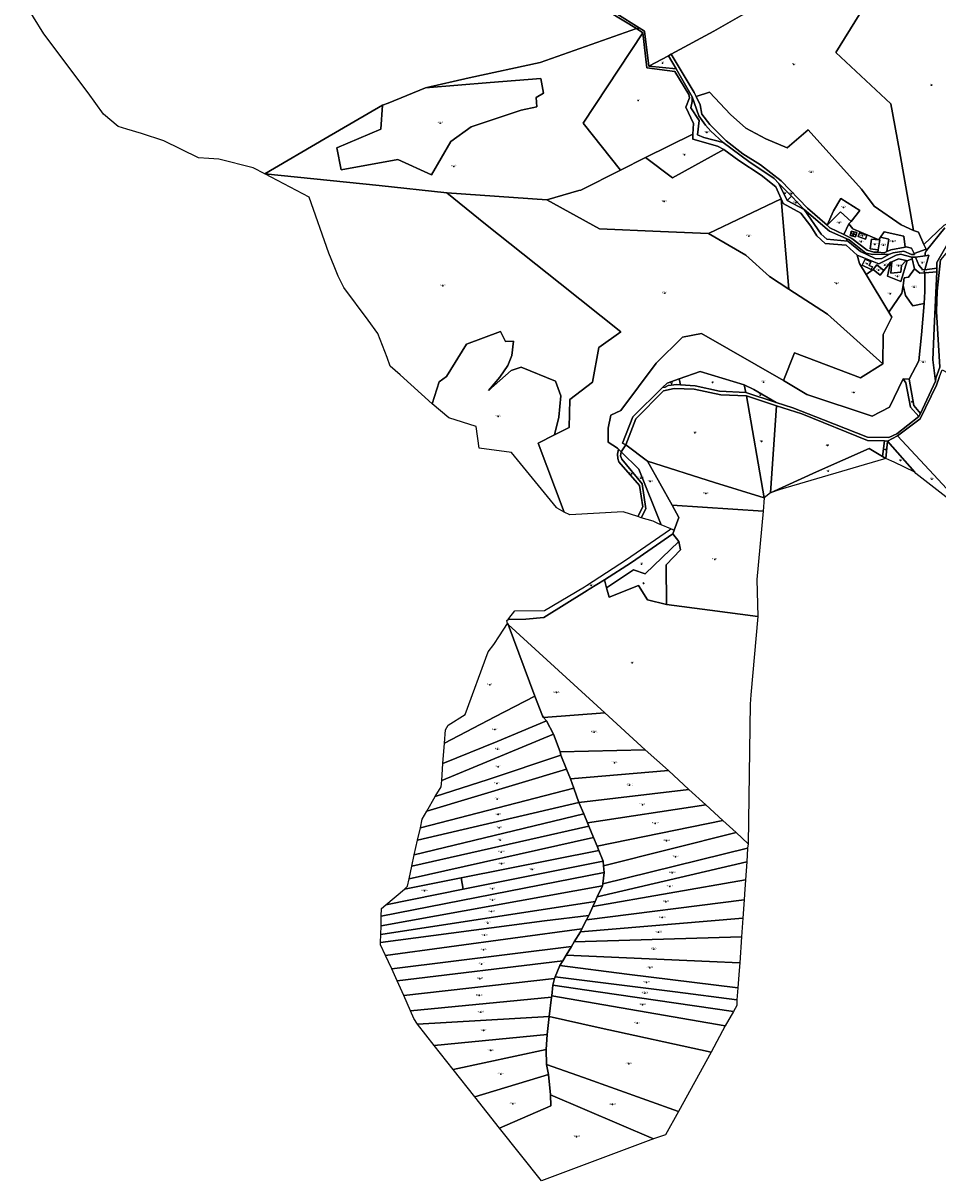
# Model space of a CAD drawing. Extents: x 430795 to 436095, y 117574 to 120928.
# Drawn here: x 431731 to 432965, y 117574 to 119135 of the extents above; entities that cross this region are included whole.
import ezdxf
from ezdxf.enums import TextEntityAlignment as Align

# ---------------------------------------------------------------- set-up
doc = ezdxf.new("R2010")
doc.units = 0
doc.header["$MEASUREMENT"] = 0
for name, color, linetype in [('groweqsdv_POLYGON', 7, 'Continuous'), ('groweqsdv_POLYGONCENTROID', 7, 'Continuous'), ('groweqsdv_POLYGONLABEL', 7, 'Continuous')]:
    doc.layers.add(name, color=color, linetype=linetype)

msp = doc.modelspace()

# ---------------------------------------------------------------- linework, layer by layer
at = {"layer": 'groweqsdv_POLYGON'}
for points in [[(433062.05, 119479.07), (432925.62, 119338.9), (432930.75, 119301.7), (432936.02, 119274.27), (432839.33, 119222.02), (432700.56, 119146.13), (432662.9, 119124.63), (432605.56, 119093.37), (432601.63, 119091.47), (432575.31, 119077.39), (432569.57, 119124.38), (432524.97, 119152.56), (432525.76, 119175.51), (432493.1, 119200.36), (432465.75, 119219.77), (432445.05, 119263.28), (432408.24, 119269.62), (432402, 119278.01), (432369.35, 119304.08), (432417.08, 119345.48), (432422.14, 119339.8), (432427.33, 119344.37), (432422.27, 119350.05)], [(432639.03, 119036.26), (432636.42, 119041.91), (432605.56, 119093.37), (432662.9, 119124.63), (432700.56, 119146.13), (432839.33, 119222.02), (432936.02, 119274.27), (432884.34, 119188.45), (432827.43, 119095.63), (432901.54, 119026.51), (432913.18, 118963.09), (432932.31, 118855.84), (432915.55, 118863.38), (432878.98, 118888.53), (432862.17, 118911.47), (432789.92, 118991.31), (432761.75, 118967.25), (432732.84, 118979.35), (432705.91, 118993.86), (432685.37, 119011.96), (432656.94, 119042.38), (432639.03, 119036.26)], [(432932.31, 118855.84), (432913.18, 118963.09), (432901.54, 119026.51), (432827.43, 119095.63), (432884.34, 119188.45), (432936.02, 119274.27), (433085.77, 119141.62), (433066.79, 119034.61), (433049.08, 118930.52), (433065.89, 118889.5), (432992.88, 118873.1), (432973.19, 118862.4), (432945.99, 118837.09), (432938.87, 118853.31), (432932.31, 118855.84)], [(432522.01, 119149.91), (432558.62, 119127.93), (432428.54, 119082.23), (432332.75, 119061.73), (432274.19, 119048.32), (432223.59, 119027.23), (432215.98, 119024.64), (432138.68, 118979.71), (432057.2, 118932.15), (432041.42, 118940.18), (431995.4, 118951.77), (431981.75, 118952.67), (431967.81, 118953.59), (431921.2, 118976.66), (431891.04, 118986.34), (431871.44, 118992.19), (431859.4, 118995.79), (431839.83, 119012.41), (431819.19, 119041.26), (431759.39, 119120.94), (431731.39, 119166.01)], [(432558.62, 119127.93), (432522.01, 119149.91)], [(432524.97, 119152.56), (432569.57, 119124.38), (432575.31, 119077.39), (432612.15, 119073.74), (432633.9, 119036.09), (432633.81, 119029.48), (432631.99, 119021.2), (432643.01, 119004.21), (432640.81, 118984.94), (432649.56, 118981.16), (432675.36, 118974.47), (432710.22, 118948.86), (432744.13, 118925.94), (432750.63, 118919.26), (432761.82, 118896.4), (432784.86, 118883.88), (432807.65, 118850.85), (432815.13, 118844.16), (432843.69, 118841.59), (432860.61, 118827.46), (432869.35, 118823.42), (432881.49, 118817.66), (432889.55, 118817.79), (432899.64, 118823.77), (432904.56, 118825.66), (432919.24, 118827.67), (432929.69, 118823.62), (432933.61, 118823.57), (432933.13, 118824.8), (432949.09, 118830.7), (432949.79, 118828.73), (432947.8, 118825.58), (432947.99, 118821.43), (432935.02, 118819.89), (432929.89, 118819.71), (432914.79, 118823.82), (432908.92, 118822.67), (432885.55, 118810.76), (432856.39, 118822.62), (432841.17, 118836.01), (432813.11, 118838.33), (432801.76, 118848.74), (432793.62, 118861.79), (432780.41, 118879.06), (432756.63, 118892.07), (432753.54, 118898.47), (432746.66, 118914.68), (432726.59, 118930.32), (432696.55, 118950.01), (432676.46, 118965.18), (432667.97, 118969.44), (432634.62, 118978.91), (432634.71, 118985.51), (432635.38, 118999.91), (432625.16, 119022.03), (432629.97, 119034.42), (432629.05, 119039.32), (432610.16, 119070.35), (432572.6, 119075.23), (432567.09, 119122.2), (432558.62, 119127.93)], [(432215.98, 119024.64), (432213.61, 118992.42), (432154.65, 118967.29), (432160.12, 118937.42), (432236.77, 118951.33), (432282.19, 118930.95), (432308.42, 118975.56), (432335.56, 118995.72), (432403.03, 119018.07), (432424.1, 119022.43), (432423.29, 119034.91), (432433.39, 119040.88), (432429.48, 119060.72), (432361.26, 119055.5), (432274.19, 119048.32), (432332.75, 119061.73), (432428.54, 119082.23), (432558.62, 119127.93), (432567.09, 119122.2), (432486.6, 119000.37), (432537.09, 118936.93), (432483.48, 118910.02), (432481.03, 118909.56), (432437.87, 118896.93), (432302.65, 118906.74), (432211.64, 118916.47), (432057.2, 118932.15), (432138.68, 118979.71), (432215.98, 119024.64)], [(432537.09, 118936.93), (432486.6, 119000.37), (432567.09, 119122.2), (432572.6, 119075.23), (432610.16, 119070.35), (432629.05, 119039.32), (432629.97, 119034.42), (432625.16, 119022.03), (432635.38, 118999.91), (432634.71, 118985.51), (432570.54, 118954.33), (432537.09, 118936.93)], [(432575.31, 119077.39), (432601.63, 119091.47), (432612.15, 119073.74), (432575.31, 119077.39)], [(432767.51, 118901.94), (432750.63, 118919.26), (432744.13, 118925.94), (432710.22, 118948.86), (432675.36, 118974.47), (432658.95, 118989.83), (432651.73, 118997.74), (432642.85, 119010.56), (432633.9, 119036.09), (432612.15, 119073.74), (432601.63, 119091.47), (432605.56, 119093.37), (432636.42, 119041.91), (432639.03, 119036.26), (432644.26, 119025.2), (432646.54, 119012.71), (432657.36, 118998.65), (432679.55, 118976.62), (432702.04, 118958.98), (432725.79, 118944.26), (432753.6, 118922.89), (432789.29, 118886.03), (432815.62, 118862.96), (432819.48, 118859.5), (432838.42, 118850.46), (432849.1, 118845.19), (432869.9, 118829.04), (432878.92, 118826.73), (432884.29, 118826.41), (432892.83, 118825.82), (432896.02, 118827.24), (432901.43, 118829.61), (432921.03, 118833.27), (432922.5, 118833.74), (432929.56, 118831.93), (432933.13, 118824.8), (432933.61, 118823.57), (432929.69, 118823.62), (432919.24, 118827.67), (432904.56, 118825.66), (432899.64, 118823.77), (432877.41, 118823.57), (432867.9, 118825.16), (432845.66, 118843.28), (432818.69, 118854.87), (432784.86, 118883.88), (432767.51, 118901.94)], [(432274.19, 119048.32), (432361.26, 119055.5), (432429.48, 119060.72), (432433.39, 119040.88), (432423.29, 119034.91), (432424.1, 119022.43), (432403.03, 119018.07), (432335.56, 118995.72), (432308.42, 118975.56), (432282.19, 118930.95), (432236.77, 118951.33), (432160.12, 118937.42), (432154.65, 118967.29), (432213.61, 118992.42), (432215.98, 119024.64), (432223.59, 119027.23), (432274.19, 119048.32)], [(432675.36, 118974.47), (432649.56, 118981.16), (432640.81, 118984.94), (432643.01, 119004.21), (432631.99, 119021.2), (432633.81, 119029.48), (432633.9, 119036.09), (432642.85, 119010.56), (432651.73, 118997.74), (432658.95, 118989.83), (432675.36, 118974.47)], [(432815.62, 118862.96), (432789.29, 118886.03), (432753.6, 118922.89), (432725.79, 118944.26), (432702.04, 118958.98), (432679.55, 118976.62), (432657.36, 118998.65), (432646.54, 119012.71), (432644.26, 119025.2), (432639.03, 119036.26), (432656.94, 119042.38), (432685.37, 119011.96), (432705.91, 118993.86), (432732.84, 118979.35), (432761.75, 118967.25), (432789.92, 118991.31), (432862.17, 118911.47), (432878.98, 118888.53), (432915.55, 118863.38), (432932.31, 118855.84), (432938.87, 118853.31), (432945.99, 118837.09), (432949.09, 118830.7), (432933.13, 118824.8), (432929.56, 118831.93), (432922.5, 118833.74), (432921.03, 118833.27), (432919.26, 118847.95), (432892.46, 118854.15), (432887.73, 118846.64), (432885.24, 118843.26), (432850.49, 118858.11), (432844.96, 118864.54), (432847.93, 118867.68), (432859.85, 118882.91), (432834.41, 118898.88), (432824.18, 118882.4), (432815.62, 118862.96)], [(432570.54, 118954.33), (432634.71, 118985.51), (432634.62, 118978.91), (432667.97, 118969.44), (432676.46, 118965.18), (432607.31, 118926.74), (432570.54, 118954.33)], [(432655.94, 118851.6), (432590.99, 118854.39), (432508.7, 118857.9), (432437.87, 118896.93), (432481.03, 118909.56), (432483.48, 118910.02), (432537.09, 118936.93), (432570.54, 118954.33), (432607.31, 118926.74), (432676.46, 118965.18), (432696.55, 118950.01), (432726.59, 118930.32), (432746.66, 118914.68), (432753.54, 118898.47), (432655.94, 118851.6)], [(432282.83, 118622.15), (432240.09, 118661.06), (432226.57, 118672.71), (432222.15, 118684.36), (432209.8, 118716.91), (432196.59, 118734.74), (432163.93, 118778.82), (432156.32, 118794.31), (432150.81, 118807.63), (432143.52, 118825.26), (432117.14, 118900.6), (432057.2, 118932.15), (432211.64, 118916.47), (432302.65, 118906.74), (432355.11, 118864.29), (432455.71, 118784.08), (432537.68, 118719.01), (432507.61, 118698.15), (432499.18, 118651.11), (432468.84, 118628.05), (432467.61, 118589.96), (432447.94, 118580.2), (432453.87, 118604.05), (432456.44, 118632.86), (432449.37, 118652.49), (432402.94, 118671.41), (432389.69, 118666.94), (432358.8, 118639.98), (432374.43, 118658.09), (432385.14, 118673.84), (432390.69, 118687.2), (432392.65, 118706.72), (432381.89, 118705.88), (432374.98, 118719.42), (432329.56, 118702.41), (432302.37, 118659.03), (432292.51, 118651.83), (432282.83, 118622.15)], [(432761.82, 118896.4), (432750.63, 118919.26), (432767.51, 118901.94), (432761.82, 118896.4)], [(432890.64, 118675.85), (432860.85, 118657.18), (432771.86, 118690.82), (432756.96, 118653.39), (432646.13, 118716.88), (432620.66, 118711.84), (432585.02, 118676.87), (432537.29, 118612.99), (432523.78, 118606.82), (432520.37, 118589.28), (432520.37, 118570.46), (432533.21, 118562.24), (432534.18, 118561), (432533.11, 118554.41), (432533.52, 118548.31), (432534.92, 118543.64), (432562.85, 118511.77), (432567.12, 118483.13), (432560.6, 118470.27), (432540.66, 118476.64), (432468.78, 118472.44), (432461.25, 118475.95), (432426.05, 118569.24), (432447.94, 118580.2), (432467.61, 118589.96), (432468.84, 118628.05), (432499.18, 118651.11), (432507.61, 118698.15), (432537.68, 118719.01), (432455.71, 118784.08), (432355.11, 118864.29), (432302.65, 118906.74), (432437.87, 118896.93), (432508.7, 118857.9), (432590.99, 118854.39), (432655.94, 118851.6), (432705.89, 118822.37), (432738.01, 118793.61), (432764.01, 118776.72), (432816.27, 118742.77), (432890.64, 118675.85)], [(432764.01, 118776.72), (432738.01, 118793.61), (432705.89, 118822.37), (432655.94, 118851.6), (432753.54, 118898.47), (432764.01, 118776.72)], [(432764.01, 118776.72), (432753.54, 118898.47), (432756.63, 118892.07), (432780.41, 118879.06), (432793.62, 118861.79), (432801.76, 118848.74), (432813.11, 118838.33), (432841.17, 118836.01), (432856.39, 118822.62), (432859.41, 118811.1), (432868.26, 118796.33), (432899.12, 118745.85), (432903.18, 118738.7), (432891.4, 118715.41), (432890.64, 118675.85), (432816.27, 118742.77), (432764.01, 118776.72)], [(432784.86, 118883.88), (432761.82, 118896.4), (432767.51, 118901.94), (432784.86, 118883.88)], [(432815.62, 118862.96), (432824.18, 118882.4), (432834.41, 118898.88), (432859.85, 118882.91), (432847.93, 118867.68), (432833.68, 118880.82), (432815.62, 118862.96)], [(432899.64, 118823.77), (432889.55, 118817.79), (432881.49, 118817.66), (432869.35, 118823.42), (432860.61, 118827.46), (432843.69, 118841.59), (432815.13, 118844.16), (432807.65, 118850.85), (432784.86, 118883.88), (432818.69, 118854.87), (432845.66, 118843.28), (432867.9, 118825.16), (432877.41, 118823.57), (432899.64, 118823.77)], [(432815.62, 118862.96), (432833.68, 118880.82), (432847.93, 118867.68), (432844.96, 118864.54), (432838.42, 118850.46), (432819.48, 118859.5), (432815.62, 118862.96)], [(432884.29, 118826.41), (432878.92, 118826.73), (432869.9, 118829.04), (432849.1, 118845.19), (432838.42, 118850.46), (432844.96, 118864.54), (432850.49, 118858.11), (432885.24, 118843.26), (432875.72, 118844.11), (432873.84, 118830.94), (432884.33, 118829.83), (432884.29, 118826.41)], [(432854.79, 118850), (432855.56, 118852.92), (432848.25, 118854.73), (432847.49, 118851.8), (432846.71, 118848.89), (432854.02, 118847.08), (432854.79, 118850)], [(432854.79, 118850), (432854.02, 118847.08), (432846.71, 118848.89), (432847.49, 118851.8), (432854.79, 118850)], [(432847.49, 118851.8), (432848.25, 118854.73), (432855.56, 118852.92), (432854.79, 118850), (432847.49, 118851.8)], [(432867.42, 118844.22), (432869.19, 118849.33), (432859.22, 118852.63), (432857.44, 118847.52), (432867.42, 118844.22)], [(432867.42, 118844.22), (432857.44, 118847.52), (432859.22, 118852.63), (432869.19, 118849.33), (432867.42, 118844.22)], [(432896.02, 118827.24), (432898.93, 118844.05), (432887.73, 118846.64), (432892.46, 118854.15), (432919.26, 118847.95), (432921.03, 118833.27), (432901.43, 118829.61), (432896.02, 118827.24)], [(432949.79, 118828.73), (432949.09, 118830.7), (432945.99, 118837.09), (432973.19, 118862.4)], [(432978.75, 118839.11), (432963.51, 118812.44), (432963.65, 118804.86), (432947.5, 118802.87), (432952.89, 118822.59), (432947.99, 118821.43), (432947.8, 118825.58), (432949.79, 118828.73), (432974.61, 118859.2)], [(432974.61, 118859.2), (432949.79, 118828.73)], [(432884.33, 118829.83), (432873.84, 118830.94), (432875.72, 118844.11), (432885.24, 118843.26), (432886.7, 118842.99), (432884.33, 118829.83)], [(432884.33, 118829.83), (432886.7, 118842.99), (432885.24, 118843.26), (432887.73, 118846.64), (432898.93, 118844.05), (432896.02, 118827.24), (432892.83, 118825.82), (432884.29, 118826.41), (432884.33, 118829.83)], [(432963.65, 118804.86), (432963.51, 118812.44), (432978.75, 118839.11), (432992.02, 118844.28), (432968.44, 118816.04), (432964.23, 118774.07), (432963.39, 118746.72), (432964.94, 118715.92), (432967.54, 118671.42), (432962.22, 118656.59), (432961.68, 118652.45), (432958.15, 118681.56), (432960.16, 118724.05), (432963.59, 118799.98), (432963.65, 118804.86)], [(432892.27, 118801.64), (432882.84, 118809.33), (432877.88, 118803.29), (432868.26, 118796.33), (432859.41, 118811.1), (432856.39, 118822.62), (432885.55, 118810.76), (432908.92, 118822.67), (432914.79, 118823.82), (432929.89, 118819.71), (432930.59, 118817.75), (432923.71, 118814.91), (432922.26, 118815.42), (432911.78, 118817.5), (432902.94, 118813.71), (432901.22, 118813), (432892.27, 118801.64)], [(432875.19, 118803.32), (432876.7, 118806.72), (432872.58, 118808.73), (432874.83, 118813.34), (432866.82, 118817.11), (432863.05, 118808.86), (432875.19, 118803.32)], [(432875.19, 118803.32), (432863.05, 118808.86), (432866.82, 118817.11), (432874.83, 118813.34), (432872.58, 118808.73), (432876.7, 118806.72), (432875.19, 118803.32)], [(432899.12, 118745.85), (432868.26, 118796.33), (432877.88, 118803.29), (432887.3, 118795.59), (432892.27, 118801.64), (432901.22, 118813), (432897.31, 118794.24), (432915.3, 118786.92), (432923.71, 118814.91), (432930.59, 118817.75), (432933.36, 118804.28), (432925.63, 118792.65), (432919.75, 118791.99), (432918.41, 118781.75), (432916.56, 118771.27), (432899.12, 118745.85)], [(432922.26, 118815.42), (432916.06, 118808.65), (432915.21, 118799.39), (432901.76, 118798.34), (432902.94, 118813.71), (432911.78, 118817.5), (432922.26, 118815.42)], [(432947.69, 118798.47), (432940.6, 118798.07), (432933.36, 118804.28), (432930.59, 118817.75), (432929.89, 118819.71), (432935.02, 118819.89), (432939.52, 118809.08), (432944.33, 118803.16), (432947.5, 118802.87), (432963.65, 118804.86), (432963.59, 118799.98), (432947.69, 118798.47)], [(432947.5, 118802.87), (432944.33, 118803.16), (432939.52, 118809.08), (432935.02, 118819.89), (432947.99, 118821.43), (432952.89, 118822.59), (432947.5, 118802.87)], [(432966.87, 118657.52), (432963.32, 118647.3), (432940.99, 118601.9), (432910.64, 118578.84), (432897.11, 118571.93), (432892.97, 118571.99), (432870.25, 118572.53), (432781.79, 118608.6), (432747.24, 118619.31), (432706.86, 118633.03), (432672.18, 118634.21), (432636.37, 118641.76), (432609.51, 118642.84), (432595.05, 118639.37), (432557.91, 118601.98), (432544.02, 118566.74), (432539.9, 118569.24), (432553.8, 118604.72), (432593.64, 118644.02), (432597.06, 118644.47), (432601.49, 118646.85), (432612.99, 118647.92), (432618.12, 118647.61), (432637.64, 118646.14), (432670.54, 118639.12), (432706.18, 118637.19), (432747.05, 118623.96), (432769.68, 118616.58), (432811, 118600.41), (432870.07, 118576.92), (432899.13, 118576.55), (432909.7, 118581.54), (432939.56, 118604.86), (432941.57, 118609.22), (432961.68, 118652.45), (432962.22, 118656.59), (432967.54, 118671.42), (432964.94, 118715.92), (432963.39, 118746.72), (432964.23, 118774.07), (432968.44, 118816.04)], [(432892.27, 118801.64), (432887.3, 118795.59), (432877.88, 118803.29), (432882.84, 118809.33), (432892.27, 118801.64)], [(432923.71, 118814.91), (432915.3, 118786.92), (432897.31, 118794.24), (432901.22, 118813), (432902.94, 118813.71), (432901.76, 118798.34), (432915.21, 118799.39), (432916.06, 118808.65), (432922.26, 118815.42), (432923.71, 118814.91)], [(432946.43, 118757.45), (432931.48, 118754.22), (432921.64, 118768.03), (432918.41, 118781.75), (432919.75, 118791.99), (432925.63, 118792.65), (432933.36, 118804.28), (432940.6, 118798.07), (432947.69, 118798.47), (432947.61, 118773.32), (432946.43, 118757.45)], [(432926.53, 118655.1), (432939.56, 118679.85), (432943.19, 118715.22), (432946.43, 118757.45), (432947.61, 118773.32), (432947.69, 118798.47), (432963.59, 118799.98), (432960.16, 118724.05), (432958.15, 118681.56), (432961.68, 118652.45), (432941.57, 118609.22), (432932.43, 118619.85), (432926.53, 118655.1)], [(432918.48, 118655.94), (432899.66, 118617.59), (432876.3, 118605.43), (432788.23, 118634.66), (432756.96, 118653.39), (432771.86, 118690.82), (432860.85, 118657.18), (432890.64, 118675.85), (432891.4, 118715.41), (432903.18, 118738.7), (432899.12, 118745.85), (432916.56, 118771.27), (432918.41, 118781.75), (432921.64, 118768.03), (432931.48, 118754.22), (432946.43, 118757.45), (432943.19, 118715.22), (432939.56, 118679.85), (432926.53, 118655.1), (432918.48, 118655.94)], [(432461.25, 118475.95), (432451.79, 118481.21), (432450.74, 118482.48), (432389.97, 118556.27), (432346.56, 118562.45), (432342.54, 118591.33), (432305.55, 118603.29), (432294.34, 118612.59), (432282.83, 118622.15), (432292.51, 118651.83), (432302.37, 118659.03), (432329.56, 118702.41), (432374.98, 118719.42), (432381.89, 118705.88), (432392.65, 118706.72), (432390.69, 118687.2), (432385.14, 118673.84), (432374.43, 118658.09), (432358.8, 118639.98), (432389.69, 118666.94), (432402.94, 118671.41), (432449.37, 118652.49), (432456.44, 118632.86), (432453.87, 118604.05), (432447.94, 118580.2), (432426.05, 118569.24), (432461.25, 118475.95)], [(432939.56, 118604.86), (432909.7, 118581.54), (432899.13, 118576.55), (432870.07, 118576.92), (432811, 118600.41), (432769.68, 118616.58), (432747.05, 118623.96), (432716.98, 118641.2), (432703.87, 118647.73), (432644.49, 118665.84), (432616.27, 118655.7), (432600.07, 118650.04), (432593.64, 118644.02), (432553.8, 118604.72), (432539.9, 118569.24), (432544.02, 118566.74), (432538.04, 118557.53), (432534.18, 118561), (432533.21, 118562.24), (432520.37, 118570.46), (432520.37, 118589.28), (432523.78, 118606.82), (432537.29, 118612.99), (432585.02, 118676.87), (432620.66, 118711.84), (432646.13, 118716.88), (432756.96, 118653.39), (432788.23, 118634.66), (432876.3, 118605.43), (432899.66, 118617.59), (432918.48, 118655.94), (432922.08, 118650.52), (432928.24, 118617.46), (432939.56, 118604.86)], [(432618.12, 118647.61), (432616.27, 118655.7), (432644.49, 118665.84), (432703.87, 118647.73), (432706.18, 118637.19), (432670.54, 118639.12), (432637.64, 118646.14), (432618.12, 118647.61)], [(433016.42, 118465.05), (432965.58, 118519.99), (432910.64, 118578.84), (432940.99, 118601.9), (432963.32, 118647.3), (432966.87, 118657.52), (432970.68, 118667.97), (433097.1, 118601.29), (433169.87, 118468.19), (433242.94, 118356.08), (433219.47, 118373.73), (433211.98, 118380.42), (433137.36, 118430.63), (433114.62, 118445.93), (433016.42, 118465.05)], [(432593.64, 118644.02), (432600.07, 118650.04), (432616.27, 118655.7), (432618.12, 118647.61), (432612.99, 118647.92), (432601.49, 118646.85), (432597.06, 118644.47), (432593.64, 118644.02)], [(432747.05, 118623.96), (432706.18, 118637.19), (432703.87, 118647.73), (432716.98, 118641.2), (432747.05, 118623.96)], [(432939.56, 118604.86), (432928.24, 118617.46), (432922.08, 118650.52), (432918.48, 118655.94), (432926.53, 118655.1), (432932.43, 118619.85), (432941.57, 118609.22), (432939.56, 118604.86)], [(432544.02, 118566.74), (432557.91, 118601.98), (432595.05, 118639.37), (432609.51, 118642.84), (432636.37, 118641.76), (432672.18, 118634.21), (432706.86, 118633.03), (432730.72, 118495.19), (432663.81, 118515.84), (432573.3, 118544.62), (432544.02, 118566.74)], [(432730.72, 118495.19), (432706.86, 118633.03), (432747.24, 118619.31), (432739.12, 118502.16), (432730.72, 118495.19)], [(432739.12, 118502.16), (432747.24, 118619.31), (432781.79, 118608.6), (432870.25, 118572.53), (432892.97, 118571.99), (432890.49, 118551.01), (432872.32, 118561.99), (432801.29, 118530.18), (432739.12, 118502.16)], [(432544.02, 118566.74), (432573.3, 118544.62), (432606.73, 118485.55), (432615.8, 118468.82), (432609.23, 118451.8), (432605.13, 118453.46), (432591.73, 118458.87), (432561.92, 118534.01), (432538.04, 118557.53), (432544.02, 118566.74)], [(432890.49, 118551.01), (432892.97, 118571.99), (432897.11, 118571.93), (432895.11, 118548.5), (432890.49, 118551.01)], [(432933.95, 118529.93), (432905.96, 118543.31), (432902.77, 118544.84), (432895.11, 118548.5), (432897.11, 118571.93), (432933.95, 118529.93)], [(433016.42, 118465.05), (432935.39, 118527.95), (432933.95, 118529.93), (432897.11, 118571.93), (432910.64, 118578.84), (432965.58, 118519.99), (433016.42, 118465.05)], [(432560.6, 118470.27), (432567.12, 118483.13), (432562.85, 118511.77), (432534.92, 118543.64), (432533.52, 118548.31), (432533.11, 118554.41), (432534.18, 118561), (432538.04, 118557.53), (432537.23, 118551.92), (432538.64, 118547.51), (432566.06, 118514.17), (432571, 118480.64), (432564.98, 118468.5), (432560.6, 118470.27)], [(432564.98, 118468.5), (432571, 118480.64), (432566.06, 118514.17), (432538.64, 118547.51), (432537.23, 118551.92), (432538.04, 118557.53), (432561.92, 118534.01), (432591.73, 118458.87), (432588.21, 118460.48), (432581.29, 118463.65), (432564.98, 118468.5)], [(432739.12, 118502.16), (432801.29, 118530.18), (432872.32, 118561.99), (432890.49, 118551.01), (432895.11, 118548.5), (432891.95, 118547.57), (432752.37, 118506.63), (432739.12, 118502.16)], [(432606.73, 118485.55), (432573.3, 118544.62), (432663.81, 118515.84), (432730.72, 118495.19), (432729.27, 118477.37), (432606.73, 118485.55)], [(432599.13, 118351.53), (432598.85, 118404.79), (432617.92, 118425.31), (432615.62, 118436.33), (432607.7, 118446.93), (432609.23, 118451.8), (432615.8, 118468.82), (432606.73, 118485.55), (432729.27, 118477.37), (432720.99, 118385.13), (432722.3, 118335.52), (432657.66, 118343.69), (432599.13, 118351.53)], [(432385.34, 118331.34), (432386.45, 118332.74), (432394.59, 118343.01), (432434.54, 118343.18), (432488.56, 118375.47), (432491.21, 118377.09), (432545.06, 118412.18), (432603.34, 118452.23), (432605.13, 118453.46), (432609.23, 118451.8), (432607.7, 118446.93), (432551.98, 118408.09), (432515.28, 118384.86), (432494.98, 118372.17), (432492.08, 118370.35), (432433.76, 118333.89), (432409.53, 118331.51), (432385.34, 118331.34)], [(432515.28, 118384.86), (432551.98, 118408.09), (432607.7, 118446.93), (432615.62, 118436.33), (432570.11, 118392.71), (432554.54, 118398.04), (432518.32, 118374.08), (432515.28, 118384.86)], [(432518.32, 118374.08), (432554.54, 118398.04), (432570.11, 118392.71), (432615.62, 118436.33), (432617.92, 118425.31), (432598.85, 118404.79), (432599.13, 118351.53), (432573.56, 118357.72), (432561.11, 118376.94), (432521.81, 118361.57), (432518.32, 118374.08)], [(432515.88, 118205.3), (432385.5, 118324.49), (432384.54, 118325.73), (432383.62, 118329.9), (432385.34, 118331.34), (432409.53, 118331.51), (432433.76, 118333.89), (432492.08, 118370.35), (432494.98, 118372.17), (432515.28, 118384.86), (432518.32, 118374.08), (432521.81, 118361.57), (432561.11, 118376.94), (432573.56, 118357.72), (432599.13, 118351.53), (432657.66, 118343.69), (432722.3, 118335.52), (432712.86, 118229.86), (432711.73, 118217.18), (432709.29, 118028.61), (432692.88, 118044.21), (432675.25, 118060.32), (432652.31, 118081.39), (432629.12, 118101.97), (432601.85, 118127.48), (432570.22, 118155.74), (432515.88, 118205.3)], [(432299.87, 118164.37), (432300.84, 118182.43), (432304.83, 118188.73), (432327.5, 118203.34), (432358.64, 118287.71), (432366.34, 118297.38), (432373.89, 118309.14), (432384.54, 118325.73), (432385.5, 118324.49), (432421.38, 118228.02), (432367.76, 118200.13), (432299.87, 118164.37)], [(432421.38, 118228.02), (432385.5, 118324.49), (432515.88, 118205.3), (432433.23, 118199.28), (432432.04, 118201.25), (432421.38, 118228.02)], [(432299.87, 118164.37), (432367.76, 118200.13), (432421.38, 118228.02), (432432.04, 118201.25), (432433.23, 118199.28), (432437.32, 118194.59), (432370.76, 118166.87), (432297.56, 118137.28), (432299.87, 118164.37)], [(432297.56, 118137.28), (432370.76, 118166.87), (432437.32, 118194.59), (432446.62, 118176.64), (432296.04, 118114.09), (432297.56, 118137.28)], [(432446.62, 118176.64), (432437.32, 118194.59), (432433.23, 118199.28), (432515.88, 118205.3), (432570.22, 118155.74), (432455.84, 118153.06), (432446.62, 118176.64)], [(432296.04, 118114.09), (432446.62, 118176.64), (432455.84, 118153.06), (432456.75, 118148.16), (432358.61, 118115.48), (432286.97, 118092.47), (432294.96, 118105.55), (432296.04, 118114.09)], [(432286.97, 118092.47), (432358.61, 118115.48), (432456.75, 118148.16), (432464.33, 118129.26), (432275.97, 118072.83), (432286.97, 118092.47)], [(432464.33, 118129.26), (432456.75, 118148.16), (432455.84, 118153.06), (432570.22, 118155.74), (432601.85, 118127.48), (432469.54, 118116.49), (432464.33, 118129.26)], [(432275.97, 118072.83), (432464.33, 118129.26), (432469.54, 118116.49), (432474.02, 118103.72), (432267.37, 118050.46), (432269.72, 118061.92), (432275.97, 118072.83)], [(432474.02, 118103.72), (432469.54, 118116.49), (432601.85, 118127.48), (432629.12, 118101.97), (432480.85, 118084.34), (432474.02, 118103.72)], [(432267.37, 118050.46), (432474.02, 118103.72), (432480.85, 118084.34), (432263.24, 118033.65), (432267.37, 118050.46)], [(432487.74, 118069.1), (432480.85, 118084.34), (432629.12, 118101.97), (432652.31, 118081.39), (432492.46, 118057.32), (432487.74, 118069.1)], [(432263.24, 118033.65), (432480.85, 118084.34), (432487.74, 118069.1), (432258.84, 118014.17), (432263.24, 118033.65)], [(432258.84, 118014.17), (432487.74, 118069.1), (432492.46, 118057.32), (432494.37, 118052.65), (432255.46, 117998.58), (432258.84, 118014.17)], [(432494.37, 118052.65), (432492.46, 118057.32), (432652.31, 118081.39), (432675.25, 118060.32), (432505.5, 118025.88), (432500.76, 118037.18), (432494.37, 118052.65)], [(432255.46, 117998.58), (432494.37, 118052.65), (432500.76, 118037.18), (432251.82, 117981.52), (432255.46, 117998.58)], [(432505.5, 118025.88), (432675.25, 118060.32), (432692.88, 118044.21), (432514.19, 117999.13), (432513.55, 118005.5), (432507.86, 118019.74), (432505.5, 118025.88)], [(432251.82, 117981.52), (432500.76, 118037.18), (432505.5, 118025.88), (432507.86, 118019.74), (432321.96, 117983.06), (432245.53, 117967.69), (432249.74, 117971.54), (432251.82, 117981.52)], [(432514.19, 117999.13), (432692.88, 118044.21), (432709.29, 118028.61), (432708.48, 118022.76), (432513.39, 117974.96), (432514.81, 117990.33), (432514.19, 117999.13)], [(432513.39, 117974.96), (432708.48, 118022.76), (432707.52, 118004.7), (432505.35, 117957.48), (432512.62, 117972.04), (432513.39, 117974.96)], [(432324.94, 117967.87), (432513.55, 118005.5), (432514.19, 117999.13), (432514.81, 117990.33), (432214.28, 117931.2), (432214.65, 117941.46), (432220.34, 117946.75), (432324.94, 117967.87)], [(432321.96, 117983.06), (432507.86, 118019.74), (432513.55, 118005.5), (432324.94, 117967.87), (432321.96, 117983.06)], [(432505.35, 117957.48), (432707.52, 118004.7), (432705.48, 117980.05), (432499.8, 117944.12), (432502.82, 117951.16), (432505.35, 117957.48)], [(432214.28, 117931.2), (432514.81, 117990.33), (432513.39, 117974.96), (432512.62, 117972.04), (432214.11, 117918.25), (432214.28, 117931.2)], [(432220.34, 117946.75), (432245.53, 117967.69), (432321.96, 117983.06), (432324.94, 117967.87), (432220.34, 117946.75)], [(432499.8, 117944.12), (432705.48, 117980.05), (432704.18, 117960.76), (432703.67, 117953.2), (432491.26, 117926.14), (432494.27, 117931.97), (432499.8, 117944.12)], [(432214.11, 117918.25), (432512.62, 117972.04), (432505.35, 117957.48), (432502.82, 117951.16), (432213.71, 117906.53), (432214.11, 117918.25)], [(432213.71, 117906.53), (432502.82, 117951.16), (432499.8, 117944.12), (432494.27, 117931.97), (432434.32, 117924.92), (432213.33, 117895.79), (432213.71, 117906.53)], [(432491.26, 117926.14), (432703.67, 117953.2), (432702.13, 117928.54), (432482.99, 117910.13), (432484.75, 117914.01), (432491.26, 117926.14)], [(432213.33, 117895.79), (432434.32, 117924.92), (432494.27, 117931.97), (432491.26, 117926.14), (432484.75, 117914.01), (432392, 117901.78), (432219.95, 117878.36), (432213.29, 117892.61), (432213.33, 117895.79)], [(432474.75, 117896.56), (432482.99, 117910.13), (432702.13, 117928.54), (432700.33, 117903.4), (432474.75, 117896.56)], [(432219.95, 117878.36), (432392, 117901.78), (432484.75, 117914.01), (432482.99, 117910.13), (432474.75, 117896.56), (432471.01, 117890.49), (432228.5, 117860.17), (432223.95, 117869.86), (432219.95, 117878.36)], [(432463.77, 117878.87), (432471.01, 117890.49), (432474.75, 117896.56), (432700.33, 117903.4), (432697.92, 117868.26), (432656.91, 117870.25), (432463.77, 117878.87)], [(432228.5, 117860.17), (432471.01, 117890.49), (432463.77, 117878.87), (432459.27, 117870.86), (432235.63, 117844.2), (432228.5, 117860.17)], [(432235.63, 117844.2), (432459.27, 117870.86), (432455.04, 117864.81), (432448.97, 117849.5), (432448.21, 117847.07), (432244.66, 117824.53), (432235.63, 117844.2)], [(432693.86, 117818.48), (432610.93, 117829.32), (432448.97, 117849.5), (432455.04, 117864.81), (432545.53, 117853.13), (432695.29, 117834.58), (432693.86, 117818.48)], [(432695.29, 117834.58), (432545.53, 117853.13), (432455.04, 117864.81), (432459.27, 117870.86), (432463.77, 117878.87), (432656.91, 117870.25), (432697.92, 117868.26), (432697.13, 117858.11), (432695.29, 117834.58)], [(432689.26, 117802.9), (432507.1, 117829.2), (432445.9, 117838.06), (432448.21, 117847.07), (432448.97, 117849.5), (432610.93, 117829.32), (432693.86, 117818.48), (432693.77, 117810.9), (432689.26, 117802.9)], [(432253.67, 117803.66), (432244.66, 117824.53), (432448.21, 117847.07), (432445.9, 117838.06), (432444.24, 117823.9), (432443.98, 117821.95), (432253.67, 117803.66)], [(432678.26, 117783.25), (432608.06, 117795.64), (432444.24, 117823.9), (432445.9, 117838.06), (432507.1, 117829.2), (432689.26, 117802.9), (432678.26, 117783.25)], [(432263.45, 117785.45), (432258.42, 117793.09), (432253.67, 117803.66), (432443.98, 117821.95), (432440.71, 117795.85), (432263.45, 117785.45)], [(432659.23, 117747.84), (432506.73, 117781.08), (432440.71, 117795.85), (432443.98, 117821.95), (432444.24, 117823.9), (432608.06, 117795.64), (432678.26, 117783.25), (432659.23, 117747.84)], [(432285.81, 117757.06), (432263.45, 117785.45), (432440.71, 117795.85), (432438.2, 117771.95), (432285.81, 117757.06)], [(432437.44, 117731.4), (432436.96, 117751.69), (432438.2, 117771.95), (432440.71, 117795.85), (432506.73, 117781.08), (432659.23, 117747.84), (432615.45, 117668.03), (432487.05, 117713.91), (432437.44, 117731.4)], [(432311.28, 117724.73), (432285.81, 117757.06), (432438.2, 117771.95), (432436.96, 117751.69), (432311.28, 117724.73)], [(432340.61, 117687.71), (432311.28, 117724.73), (432436.96, 117751.69), (432437.44, 117731.4), (432439.95, 117717.94), (432340.61, 117687.71)], [(432581.74, 117630.85), (432442.76, 117690.3), (432439.95, 117717.94), (432437.44, 117731.4), (432487.05, 117713.91), (432615.45, 117668.03), (432597.93, 117636.26), (432581.74, 117630.85)], [(432374.02, 117645.51), (432340.61, 117687.71), (432439.95, 117717.94), (432442.76, 117690.3), (432443.07, 117675.63), (432374.02, 117645.51)], [(432581.74, 117630.85), (432430.51, 117574.41), (432374.02, 117645.51), (432443.07, 117675.63), (432442.76, 117690.3), (432581.74, 117630.85)]]:
    msp.add_lwpolyline(points, dxfattribs=at)
at = {"layer": 'groweqsdv_POLYGONCENTROID'}
for p in [(432560.97, 119128.08), (432593.73, 119081.4), (432770.79, 119079.75), (432956.6, 119051.5), (432560.99, 119031.16), (432294.02, 119000.51), (432653.68, 118987.85), (432623.5, 118957.9), (432312.15, 118942.19), (432794.06, 118934.29), (432595.71, 118894.82), (432759.07, 118906.31), (432767.62, 118905.12), (432773.34, 118893.01), (432837.74, 118886.94), (432831.78, 118866.28), (432709.98, 118848.13), (432850.75, 118849.44), (432851.53, 118852.36), (432863.32, 118848.43), (432842.25, 118843.23), (432861.83, 118840.69), (432880.27, 118836.98), (432891.61, 118835.82), (432904.38, 118840.78), (432869.88, 118810.71), (432885.08, 118802.46), (432893.49, 118809), (432912.01, 118808.3), (432943.96, 118812.29), (432910.51, 118793.95), (432946.77, 118800.68), (432297.44, 118781.36), (432596.65, 118771.21), (432828.36, 118784.48), (432900.81, 118770.56), (432933.05, 118779.19), (432945.06, 118678.16), (432605.88, 118649.66), (432661.23, 118650.92), (432729.97, 118651.3), (432725.46, 118633.64), (432851.7, 118637.12), (432930.03, 118624.85), (432372.04, 118605.18), (432637.37, 118582.9), (432727.05, 118571.28), (432816.05, 118565.71), (432893.8, 118560.59), (432914.53, 118545.64), (432552.06, 118527.64), (432564.48, 118521.82), (432817.12, 118531.44), (432956.77, 118520.39), (432576.92, 118517.21), (432652.01, 118501.06), (432664.06, 118412.3), (432565.45, 118405.89), (432568.12, 118379.75), (432497.29, 118377.33), (432552.96, 118272.62), (432360.63, 118243.29), (432450.69, 118232.72), (432367.44, 118182.74), (432501.73, 118179.2), (432371.33, 118156.24), (432371.86, 118132.74), (432528.85, 118138.09), (432370.15, 118110.18), (432549.33, 118107.8), (432370.7, 118089.15), (432372.05, 118068.22), (432566.58, 118081.51), (432583.86, 118056.43), (432373.29, 118050.46), (432374.92, 118033.82), (432599.19, 118032.73), (432376.29, 118017.64), (432611.34, 118011.3), (432376.7, 118001.65), (432417.76, 117994.17), (432606.92, 117989.54), (432272.64, 117965.23), (432364.55, 117968.27), (432603.66, 117971.35), (432364.46, 117953.05), (432598.37, 117950.56), (432363.17, 117937.36), (432593.33, 117929.27), (432358.08, 117921.84), (432353.78, 117905.44), (432588.44, 117909.5), (432352.35, 117886.02), (432582.05, 117886.7), (432349.76, 117866.57), (432576.48, 117861.57), (432347.45, 117846.72), (432572.13, 117841.99), (432346.44, 117824.19), (432569.88, 117827.29), (432566.75, 117811.68), (432348.83, 117801.63), (432559.49, 117786.8), (432352.08, 117777.09), (432362.01, 117750.06), (432548.1, 117732.08), (432375.62, 117718.45), (432391.84, 117678.29), (432526.45, 117677.17), (432477.88, 117633.68)]:
    msp.add_point(p, dxfattribs=at)

# ---------------------------------------------------------------- texts
at = {"layer": 'groweqsdv_POLYGONLABEL'}
for s, p in [('721', (432560.97, 119128.08)), ('419', (432593.73, 119081.4)), ('419', (432770.79, 119079.75)), ('378', (432956.6, 119051.5)), ('418', (432560.99, 119031.16)), ('417/1', (432294.02, 119000.51)), ('420/3', (432653.68, 118987.85)), ('423/1', (432623.5, 118957.9)), ('417/2', (432312.15, 118942.19)), ('420/1', (432794.06, 118934.29)), ('423/2', (432595.71, 118894.82)), ('420/4', (432759.07, 118906.31)), ('699/2', (432767.62, 118905.12)), ('420/5', (432773.34, 118893.01)), ('420/6', (432837.74, 118886.94)), ('420/8', (432831.78, 118866.28)), ('423/3', (432709.98, 118848.13)), ('420/2', (432850.75, 118849.44)), ('420/2', (432851.53, 118852.36)), ('420/2', (432863.32, 118848.43)), ('422', (432842.25, 118843.23)), ('420/2', (432861.83, 118840.69)), ('420/7', (432880.27, 118836.98)), ('420/9', (432891.61, 118835.82)), ('420/10', (432904.38, 118840.78)), ('424/3', (432869.88, 118810.71)), ('424/3', (432885.08, 118802.46)), ('424/3', (432893.49, 118809)), ('424/4', (432912.01, 118808.3)), ('425/3', (432943.96, 118812.29)), ('699/3', (432946.77, 118800.68)), ('423/3', (432828.36, 118784.48)), ('424/2', (432910.51, 118793.95)), ('423/5', (432297.44, 118781.36)), ('423/4', (432596.65, 118771.21)), ('424/1', (432900.81, 118770.56)), ('425/2', (432933.05, 118779.19)), ('709/1', (432945.06, 118678.16)), ('434', (432605.88, 118649.66)), ('434', (432661.23, 118650.92)), ('709/1', (432729.97, 118651.3)), ('435', (432725.46, 118633.64)), ('425/1', (432851.7, 118637.12)), ('709/1', (432930.03, 118624.85)), ('423/6', (432372.04, 118605.18)), ('433', (432637.37, 118582.9)), ('435', (432727.05, 118571.28)), ('436', (432816.05, 118565.71)), ('724', (432893.8, 118560.59)), ('438', (432914.53, 118545.64)), ('700/2', (432552.06, 118527.64)), ('423/4', (432564.48, 118521.82)), ('437', (432817.12, 118531.44)), ('439', (432956.77, 118520.39)), ('709/1', (432576.92, 118517.21)), ('432/2', (432652.01, 118501.06)), ('432/1', (432664.06, 118412.3)), ('428', (432565.45, 118405.89)), ('709/2', (432497.29, 118377.33)), ('431', (432568.12, 118379.75)), ('428', (432552.96, 118272.62)), ('427/1', (432360.63, 118243.29)), ('427/44', (432450.69, 118232.72)), ('427/2', (432367.44, 118182.74)), ('427/43', (432501.73, 118179.2)), ('427/3', (432371.33, 118156.24)), ('427/4', (432371.86, 118132.74)), ('427/42', (432528.85, 118138.09)), ('427/5', (432370.15, 118110.18)), ('427/41', (432549.33, 118107.8)), ('427/6', (432370.7, 118089.15)), ('427/40', (432566.58, 118081.51)), ('427/7', (432372.05, 118068.22)), ('427/8', (432373.29, 118050.46)), ('427/39', (432583.86, 118056.43)), ('427/9', (432374.92, 118033.82)), ('427/38', (432599.19, 118032.73)), ('427/52', (432376.29, 118017.64)), ('427/37', (432611.34, 118011.3)), ('427/45', (432376.7, 118001.65)), ('427/10', (432417.76, 117994.17)), ('427/36', (432606.92, 117989.54)), ('427/35', (432603.66, 117971.35)), ('427/53', (432272.64, 117965.23)), ('427/11', (432364.55, 117968.27)), ('427/12', (432364.46, 117953.05)), ('427/34', (432598.37, 117950.56)), ('427/13', (432363.17, 117937.36)), ('427/33', (432593.33, 117929.27)), ('427/14', (432358.08, 117921.84)), ('427/32', (432588.44, 117909.5)), ('427/15', (432353.78, 117905.44)), ('427/16', (432352.35, 117886.02)), ('427/54', (432582.05, 117886.7)), ('427/46', (432349.76, 117866.57)), ('427/17', (432347.45, 117846.72)), ('427/31', (432576.48, 117861.57)), ('427/30', (432572.13, 117841.99)), ('427/18', (432346.44, 117824.19)), ('427/29', (432569.88, 117827.29)), ('427/19', (432348.83, 117801.63)), ('427/28', (432566.75, 117811.68)), ('427/27', (432559.49, 117786.8)), ('427/20', (432352.08, 117777.09)), ('427/21', (432362.01, 117750.06)), ('427/26', (432548.1, 117732.08)), ('427/22', (432375.62, 117718.45)), ('427/23', (432391.84, 117678.29)), ('427/25', (432526.45, 117677.17)), ('427/24', (432477.88, 117633.68))]:
    msp.add_text(s, height=2, dxfattribs=at).set_placement(p, align=Align.CENTER)

doc.saveas('drawing.dxf')
